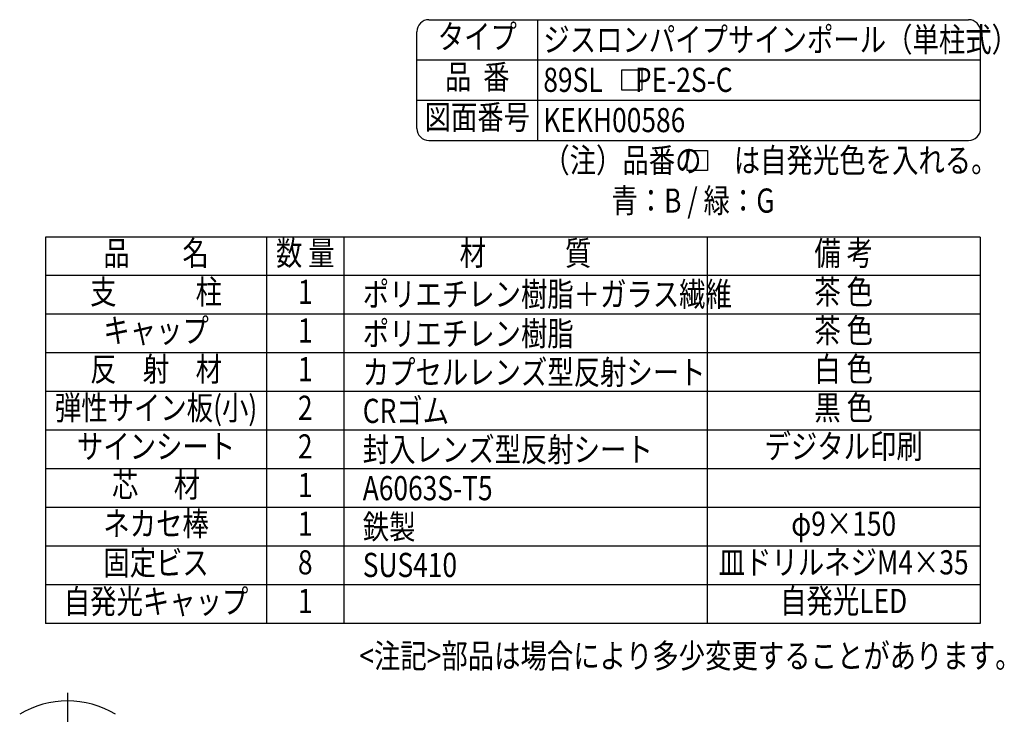
# Model space of a CAD drawing. Extents: x 147 to 3693, y 104 to 2653.
# Drawn here: x 2471 to 3693, y 1789 to 2651 of the extents above; entities that cross this region are included whole.
import ezdxf
from ezdxf.enums import TextEntityAlignment as Align

# ---------------------------------------------------------------- set-up
doc = ezdxf.new("R2010")
doc.units = 0
doc.header["$LTSCALE"] = 100
doc.linetypes.add('CENTER', pattern=[2, 1.25, -0.25, 0.25, -0.25])
for name, color, linetype in [('CENTER', 3, 'CENTER'), ('MOJI', 6, 'CONTINUOUS'), ('SJC', 1, 'CONTINUOUS')]:
    doc.layers.add(name, color=color, linetype=linetype)
doc.styles.add('EXT08', font='ROMANS.shx', dxfattribs={"width": 0.8, "bigfont": 'EXTFONT.shx'})

msp = doc.modelspace()

# ---------------------------------------------------------------- linework, layer by layer
at = {"layer": 'CENTER'}
msp.add_line((2529.829, 1815.105), (2529.829, 186.507), dxfattribs=at)
at = {"layer": 'MOJI'}
for p, q in [((3663.084, 2381.465), (2502.603, 2381.465)), ((2502.603, 2381.465), (2502.603, 1901.465)), ((2777.062, 2381.465), (2777.062, 1901.465)), ((2873.062, 2381.465), (2873.062, 1901.465)), ((3324.132, 2381.465), (3324.132, 1901.465)), ((3663.084, 2381.465), (3663.084, 1901.465)), ((3663.084, 2333.465), (2502.603, 2333.465)), ((3663.084, 2285.465), (2502.603, 2285.465)), ((3663.084, 2237.465), (2502.603, 2237.465)), ((3663.084, 2189.465), (2502.603, 2189.465)), ((3663.084, 2189.465), (2539.884, 2189.465)), ((3663.084, 2141.465), (2502.603, 2141.465)), ((3663.084, 2093.465), (2502.603, 2093.465)), ((3663.084, 2045.465), (2502.603, 2045.465)), ((3663.084, 1997.465), (2502.603, 1997.465)), ((3663.084, 1949.465), (2502.603, 1949.465)), ((3663.084, 1901.465), (2502.603, 1901.465))]:
    msp.add_line(p, q, dxfattribs=at)
for points in [[(3218.133, 2588.962), (3243.133, 2588.962), (3243.133, 2563.962), (3218.133, 2563.962)], [(3299.389, 2488.962), (3324.389, 2488.962), (3324.389, 2463.962), (3299.389, 2463.962)]]:
    msp.add_lwpolyline(points, close=True, dxfattribs=at)
at = {"layer": 'SJC'}
for p, q in [((2978.694, 2651.462), (3648.694, 2651.462)), ((3113.694, 2501.462), (3113.694, 2651.462)), ((2963.694, 2516.462), (2963.694, 2636.462)), ((3663.694, 2516.462), (3663.694, 2636.462)), ((2963.694, 2601.462), (3663.694, 2601.462)), ((2963.694, 2551.462), (3663.694, 2551.462)), ((2978.694, 2501.462), (3648.694, 2501.462))]:
    msp.add_line(p, q, dxfattribs=at)
for centre, radius, start, end in [((2978.694, 2636.462), 15, 90, 180), ((3648.694, 2636.462), 15, 0, 90), ((2978.694, 2516.462), 15, 180, 270), ((3648.694, 2516.462), 15, 270, 0), ((2529.908, 1690.261), 114.845, 58.849115, 121.150885)]:
    msp.add_arc(centre, radius, start, end, dxfattribs=at)

# ---------------------------------------------------------------- texts
at = {"layer": 'MOJI', "style": 'EXT08', "width": 0.8}
for s, p in [('タイプ', (3038.694, 2626.462)), ('品  番', (3038.694, 2576.462)), ('図面番号', (3038.694, 2526.462)), ('品\u3000\u3000名', (2639.831, 2357.465)), ('数 量', (2825.062, 2357.465)), ('材\u3000\u3000\u3000質', (3098.597, 2357.465)), ('備 考', (3493.611, 2357.465)), ('支\u3000\u3000\u3000柱', (2639.831, 2309.465)), ('1', (2825.062, 2309.465)), ('茶 色', (3493.611, 2309.465)), ('キャップ', (2639.831, 2261.465)), ('1', (2825.062, 2261.465)), ('茶 色', (3493.611, 2261.465)), ('反\u3000射\u3000材', (2639.831, 2213.465)), ('1', (2825.062, 2213.465)), ('白 色', (3493.611, 2213.465)), ('弾性サイン板(小)', (2639.831, 2165.465)), ('黒 色', (3493.611, 2165.465)), ('2', (2825.062, 2165.465)), ('デジタル印刷', (3493.611, 2117.465)), ('サインシート', (2639.831, 2117.465)), ('2', (2825.062, 2117.465)), ('芯      材', (2639.831, 2069.465)), ('1', (2825.062, 2069.465)), ('ネカセ棒', (2639.831, 2021.465)), ('1', (2825.062, 2021.465)), ('φ9×150', (3493.611, 2021.465)), ('固定ビス', (2639.831, 1972.905)), ('8', (2825.062, 1973.465)), ('皿ドリルネジM4×35', (3493.611, 1973.465)), ('自発光キャップ', (2639.831, 1924.905)), ('1', (2825.062, 1925.465)), ('自発光LED', (3493.611, 1925.465))]:
    msp.add_text(s, height=30, dxfattribs=at).set_placement(p, align=Align.MIDDLE)
for s, p in [('ジスロンパイプサインポール（単柱式）', (3120.685, 2611.739)), ('89SL\u3000 PE-2S-C', (3120.685, 2561.739)), ('KEKH00586', (3120.685, 2511.739)), ('（注）品番の\u3000 は自発光色を入れる。', (3120.685, 2461.739)), ('青：B / 緑：G', (3205.154, 2411.739)), ('<注記>部品は場合により多少変更することがあります。', (2892.293, 1846.104))]:
    msp.add_text(s, height=30, dxfattribs=at).set_placement(p)
for s, p in [('ポリエチレン樹脂＋ガラス繊維', (2896.461, 2310.469)), ('ポリエチレン樹脂', (2896.461, 2261.465)), ('カプセルレンズ型反射シート', (2896.461, 2213.465)), ('CRゴム', (2896.461, 2165.465)), ('封入レンズ型反射シート', (2896.461, 2117.465)), ('A6063S-T5', (2896.461, 2069.465)), ('鉄製', (2896.461, 2021.465)), ('SUS410', (2896.461, 1974.114))]:
    msp.add_text(s, height=30, dxfattribs=at).set_placement(p, align=Align.MIDDLE_LEFT)

doc.saveas('drawing.dxf')
